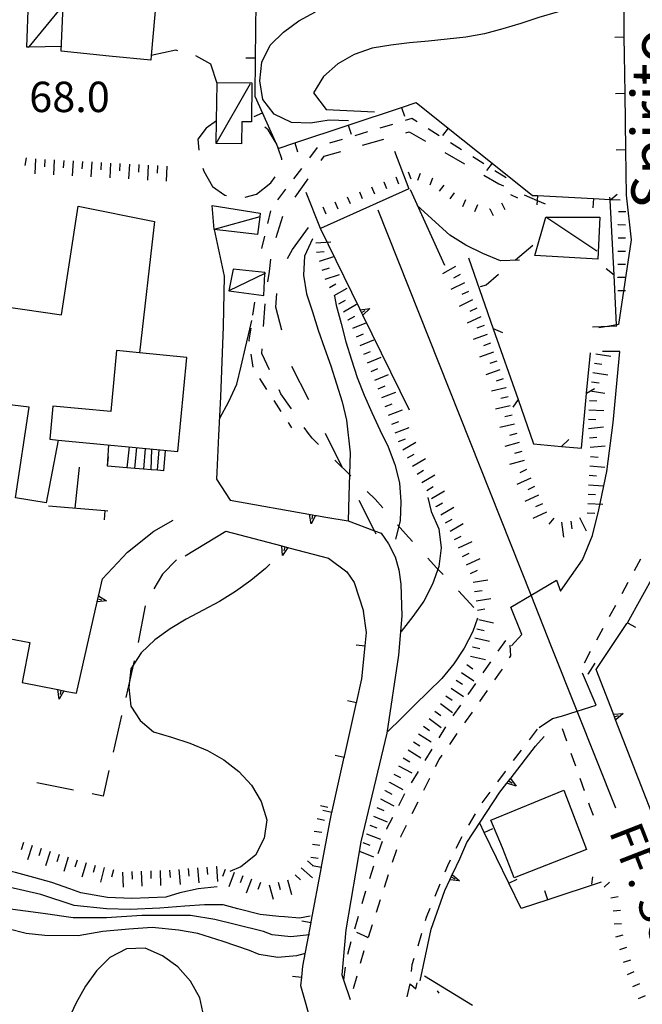
# Model space of a CAD drawing. Units: metres. Extents: x 480421 to 482409, y 4504593 to 4506096.
# Drawn here: x 481174 to 481240, y 4505080 to 4505185 of the extents above; entities that cross this region are included whole.
import ezdxf

# ---------------------------------------------------------------- set-up
doc = ezdxf.new("R2010")
doc.units = ezdxf.units.M
doc.header["$MEASUREMENT"] = 0
for name, color, linetype in [("'03 careggiabile non asfaltata", 254, 'Continuous'), ("'03 edificio civile", 250, 'Continuous'), ("'03 gradini", 254, 'Continuous'), ("'03 marciapiede - spartitraffico", 254, 'Continuous'), ("'03 muro di sostegno", 254, 'Continuous'), ("'03 muro divisorio", 254, 'Continuous'), ("'03 scarpata fino a 2 mt", 254, 'Continuous'), ("'03 tettoia - baracca", 254, 'Continuous'), ('03 muro di sostegno v', 254, 'Continuous'), ('03 muro divisorio v', 254, 'Continuous'), ('03 scarpata fino a 2 mt v', 254, 'Continuous'), ('binario a scartamento ordinario', 254, 'Continuous'), ('careggiabile non asfaltata', 254, 'Continuous'), ('curva direttrice a 10 mt', 254, 'Continuous'), ('curva intermedia a 2 mt', 254, 'Continuous'), ('EDIFICIO', 250, 'Continuous'), ('fabbricati annessi F.S.', 254, 'Continuous'), ('fossetto irriguo', 254, 'Continuous'), ('GALLERIA', 254, 'Continuous'), ('GRADINI', 254, 'Continuous'), ('limite di coltura agraria', 254, 'Continuous'), ('marciapiede - spartitraffico', 254, 'Continuous'), ('muro di sostegno', 254, 'Continuous'), ('muro di sostegno v', 254, 'Continuous'), ('muro divisorio', 254, 'Continuous'), ('muro divisorio v', 254, 'Continuous'), ('punto quotato a terra', 254, 'Continuous'), ('recinzione', 254, 'Continuous'), ('recinzione v', 254, 'Continuous'), ('scarpata fino a 1 mt', 254, 'Continuous'), ('scarpata fino a 1 mt v', 254, 'Continuous'), ('scarpata fino a 2 mt', 254, 'Continuous'), ('scarpata fino a 2 mt v', 254, 'Continuous'), ('strada secondaria da 6 a 8 mt 2 classe', 254, 'Continuous'), ('strada secondaria meno di 6 mt 3 classe', 254, 'Continuous'), ('tettoia - baracca', 254, 'Continuous'), ('TOPO01', 250, 'Continuous'), ('TOPO02', 250, 'Continuous')]:
    doc.layers.add(name, color=color, linetype=linetype)
doc.styles.add('SIMPLEX', font='SIMPLEX')

msp = doc.modelspace()

# ---------------------------------------------------------------- linework, layer by layer
at = {"layer": "'03 careggiabile non asfaltata", "linetype": 'Continuous'}
for p, q in [((481190.73, 4505127.17), (481189.22, 4505125.62)), ((481189.22, 4505125.62), (481188.29, 4505124.05)), ((481187.39, 4505122.27), (481186.62, 4505118.35)), ((481186.2, 4505116.4), (481185.3, 4505112.5)), ((481184.86, 4505110.55), (481183.96, 4505106.65)), ((481183.52, 4505104.7), (481182.9, 4505101.98)), ((481179.74, 4505102.61), (481175.82, 4505103.38)), ((481182.9, 4505101.98), (481181.71, 4505102.22))]:
    msp.add_line(p, q, dxfattribs=at)
at = {"layer": "'03 edificio civile", "flags": 128}
msp.add_lwpolyline([(481188.37, 4505163.23), (481186.76, 4505149.22), (481184.31, 4505149.46), (481183.7, 4505142.97), (481177.54, 4505143.55), (481177.2, 4505140.01), (481178.12, 4505139.93), (481176.81, 4505133.22), (481173.55, 4505133.76), (481175.02, 4505143.42), (481163.77, 4505144.77), (481164.71, 4505154.05), (481165.01, 4505154.73), (481165.96, 4505155.08), (481178.46, 4505153.26), (481180.25, 4505164.85)], close=True, dxfattribs=at)
at = {"layer": "'03 gradini", "linetype": 'Continuous'}
msp.add_line((481179.91, 4505132.68), (481180.38, 4505137.05), dxfattribs=at)
at = {"layer": "'03 marciapiede - spartitraffico", "linetype": 'Continuous'}
for p, q in [((481239.52, 4505126.02), (481240.19, 4505127.25)), ((481238.19, 4505123.56), (481238.85, 4505124.79)), ((481236.84, 4505121.1), (481237.52, 4505122.32)), ((481235.51, 4505118.64), (481236.18, 4505119.86)), ((481234.17, 4505116.17), (481234.84, 4505117.41)), ((481235.28, 4505116.15), (481234.54, 4505114.97)), ((481234.54, 4505114.97), (481234.54, 4505114.98)), ((481215.58, 4505081.95), (481215.24, 4505080.59)), ((481218.69, 4505080.96), (481218.53, 4505081.23))]:
    msp.add_line(p, q, dxfattribs=at)
at = {"layer": "'03 muro di sostegno"}
for p, q in [((481194.99, 4505135.77), (481196.43, 4505133.52)), ((481205.62, 4505131.88), (481206.64, 4505131.7)), ((481188.31, 4505130.2), (481190.34, 4505131.37)), ((481185.5, 4505127.98), (481188.31, 4505130.2)), ((481191.65, 4505127.59), (481195.97, 4505130.23)), ((481182.81, 4505125.15), (481185.5, 4505127.98)), ((481202.67, 4505128.45), (481206.91, 4505127.33)), ((481206.91, 4505127.33), (481208.86, 4505125.88)), ((481208.86, 4505125.88), (481209.63, 4505124.73)), ((481182.42, 4505123.41), (481182.81, 4505125.15)), ((481209.63, 4505124.73), (481210.62, 4505121.7)), ((481172.1, 4505118.9), (481175.07, 4505118.36)), ((481175.07, 4505118.36), (481174.27, 4505114.08)), ((481178.81, 4505113.17), (481180.04, 4505112.93))]:
    msp.add_line(p, q, dxfattribs=at)
at = {"layer": "'03 muro di sostegno", "flags": 128}
for points in [[(481196.43, 4505133.52), (481205.22, 4505131.95), (481205.51, 4505131.89), (481205.62, 4505131.88)], [(481195.97, 4505130.23), (481201.95, 4505128.65), (481202.26, 4505128.56), (481202.55, 4505128.48), (481202.56, 4505128.48), (481202.67, 4505128.45)], [(481180.04, 4505112.93), (481182.25, 4505122.69), (481182.32, 4505123.01), (481182.39, 4505123.3), (481182.39, 4505123.31), (481182.42, 4505123.41)], [(481174.27, 4505114.08), (481178.08, 4505113.32), (481178.4, 4505113.25), (481178.7, 4505113.19), (481178.71, 4505113.19), (481178.81, 4505113.17)]]:
    msp.add_lwpolyline(points, dxfattribs=at)
at = {"layer": "'03 muro divisorio"}
for p, q in [((481177.09, 4505132.91), (481183.07, 4505132.41)), ((481183.07, 4505132.41), (481183.38, 4505132.38)), ((481217.13, 4505082.82), (481222.26, 4505079.7))]:
    msp.add_line(p, q, dxfattribs=at)
at = {"layer": "'03 scarpata fino a 2 mt", "linetype": 'Continuous'}
for p, q in [((481186.69, 4505169.3), (481186.7, 4505169.3)), ((481187.69, 4505169.23), (481187.7, 4505169.23)), ((481188.69, 4505169.18), (481188.7, 4505169.18)), ((481189.69, 4505169.12), (481189.7, 4505169.12))]:
    msp.add_line(p, q, dxfattribs=at)
at = {"layer": "'03 tettoia - baracca", "linetype": 'Continuous'}
msp.add_line((481235.51, 4505160.05), (481230.05, 4505163.7), dxfattribs=at)
at = {"layer": "'03 tettoia - baracca", "linetype": 'Continuous', "flags": 128}
for points in [[(481174.96, 4505181.81), (481175, 4505181.86), (481178.64, 4505186.24), (481174.9, 4505186.68), (481174.74, 4505181.86), (481175, 4505181.86), (481178.43, 4505181.93)], [(481200.18, 4505157.72), (481200.13, 4505157.69), (481196.3, 4505155.84)]]:
    msp.add_lwpolyline(points, dxfattribs=at)
for points in [[(481228.91, 4505159.61), (481230.05, 4505163.7), (481235.82, 4505163.68), (481235.61, 4505159.21)], [(481196.75, 4505158.16), (481196.3, 4505155.84), (481200.02, 4505155.34), (481200.13, 4505157.69), (481200.13, 4505157.79)]]:
    msp.add_lwpolyline(points, close=True, dxfattribs=at)
at = {"layer": '03 muro di sostegno v'}
for p, q in [((481205.05, 4505130.98), (481204.89, 4505132)), ((481201.95, 4505128.65), (481202.55, 4505128.48)), ((481202.26, 4505128.56), (481202.15, 4505128.13)), ((481183.27, 4505122.8), (481182.25, 4505122.69)), ((481182.32, 4505123.01), (481182.75, 4505122.91)), ((481178.22, 4505112.3), (481178.08, 4505113.32))]:
    msp.add_line(p, q, dxfattribs=at)
at = {"layer": '03 muro di sostegno v', "flags": 128}
for points in [[(481204.9, 4505132), (481205.22, 4505131.94), (481205.51, 4505131.89), (481205.52, 4505131.89)], [(481205.52, 4505131.9), (481205.51, 4505131.89), (481205.51, 4505131.89), (481205.05, 4505130.98)], [(481205.22, 4505131.95), (481205.22, 4505131.94), (481205.14, 4505131.51)], [(481202.02, 4505127.63), (481201.95, 4505128.65), (481201.95, 4505128.65)], [(481202.57, 4505128.49), (481202.56, 4505128.48), (481202.02, 4505127.63)], [(481182.25, 4505122.69), (481182.32, 4505123.01), (481182.39, 4505123.3)], [(481182.38, 4505123.31), (481182.39, 4505123.31), (481183.27, 4505122.8)], [(481178.09, 4505113.32), (481178.4, 4505113.25), (481178.7, 4505113.19)], [(481178.71, 4505113.2), (481178.71, 4505113.19), (481178.22, 4505112.3)], [(481178.4, 4505113.26), (481178.4, 4505113.25), (481178.31, 4505112.82)]]:
    msp.add_lwpolyline(points, dxfattribs=at)
at = {"layer": '03 muro divisorio v'}
msp.add_line((481183.08, 4505132.4), (481182.99, 4505131.41), dxfattribs=at)
at = {"layer": '03 scarpata fino a 2 mt v', "linetype": 'Continuous'}
for p, q in [((481174.69, 4505170), (481174.56, 4505169.21)), ((481175.69, 4505169.9), (481175.6, 4505168.31)), ((481176.69, 4505169.85), (481176.64, 4505169.05)), ((481177.69, 4505169.8), (481177.6, 4505168.2)), ((481178.69, 4505169.74), (481178.64, 4505168.94)), ((481179.69, 4505169.69), (481179.6, 4505168.09)), ((481180.69, 4505169.63), (481180.64, 4505168.83)), ((481181.69, 4505169.57), (481181.6, 4505167.98)), ((481182.69, 4505169.51), (481182.64, 4505168.72)), ((481183.69, 4505169.46), (481183.6, 4505167.87)), ((481184.69, 4505169.4), (481184.64, 4505168.61)), ((481185.69, 4505169.35), (481185.6, 4505167.76)), ((481186.7, 4505169.3), (481186.65, 4505168.5)), ((481187.7, 4505169.23), (481187.61, 4505167.64)), ((481188.7, 4505169.18), (481188.65, 4505168.38)), ((481189.7, 4505169.12), (481189.61, 4505167.53))]:
    msp.add_line(p, q, dxfattribs=at)
at = {"layer": 'binario a scartamento ordinario', "flags": 128}
msp.add_lwpolyline([(481237.51, 4505100.69), (481233.39, 4505111.04), (481230.67, 4505117.89), (481228.49, 4505123.4), (481212.2, 4505164.43)], dxfattribs=at)
at = {"layer": 'careggiabile non asfaltata', "linetype": 'Continuous'}
for p, q in [((481190.86, 4505181.43), (481190.64, 4505181.48)), ((481194.37, 4505179.98), (481192.77, 4505180.87)), ((481194.98, 4505173.95), (481193.86, 4505173.19)), ((481193.86, 4505173.19), (481192.98, 4505172.01)), ((481200.47, 4505172.98), (481200.12, 4505173.29)), ((481192.98, 4505172.01), (481193.08, 4505170.84)), ((481201.93, 4505169.8), (481201.95, 4505169.91)), ((481193.52, 4505168.9), (481193.61, 4505168.58)), ((481193.61, 4505168.58), (481194.54, 4505166.95)), ((481199.23, 4505166.15), (481200.77, 4505167.34)), ((481200.77, 4505167.34), (481201.22, 4505167.99)), ((481194.54, 4505166.95), (481195.85, 4505166.05)), ((481195.85, 4505166.05), (481196.05, 4505166.01)), ((481198.02, 4505165.81), (481199.23, 4505166.15))]:
    msp.add_line(p, q, dxfattribs=at)
at = {"layer": 'careggiabile non asfaltata', "linetype": 'Continuous', "flags": 128}
for points in [[(481190.64, 4505181.48), (481188, 4505180.91), (481188, 4505180.91)], [(481195.05, 4505177.92), (481195.04, 4505177.95), (481194.37, 4505179.98)], [(481201.35, 4505171.53), (481201.21, 4505171.76), (481200.47, 4505172.98)], [(481201.95, 4505169.91), (481201.53, 4505171.05), (481201.35, 4505171.53)]]:
    msp.add_lwpolyline(points, dxfattribs=at)
at = {"layer": 'curva direttrice a 10 mt', "linetype": 'Continuous'}
for points in [[(481227.25, 4505159.1), (481225.23, 4505159.05), (481223.36, 4505159.8), (481221.55, 4505160.72), (481219.82, 4505161.78), (481216.37, 4505164.94)], [(481217.48, 4505133.81), (481217.86, 4505132.31), (481218.66, 4505130.45), (481218.9, 4505128.44), (481218.68, 4505126.44), (481217.98, 4505124.56), (481217.05, 4505122.77), (481215.89, 4505121.1), (481214.66, 4505119.52)], [(481195.03, 4505092.31), (481193.01, 4505092.1), (481191.05, 4505091.65), (481189.56, 4505091.21), (481185.95, 4505091.05), (481183.36, 4505091.16), (481180.51, 4505091.66), (481179.35, 4505092.09), (481177.44, 4505092.76), (481175.51, 4505093.28), (481173.56, 4505093.83), (481171.59, 4505094.26), (481169.62, 4505094.69), (481167.66, 4505095.09), (481165.69, 4505095.49), (481163.74, 4505095.95), (481161.78, 4505096.44), (481160.46, 4505096.78)]]:
    msp.add_lwpolyline(points, dxfattribs=at)
at = {"layer": 'curva intermedia a 2 mt', "linetype": 'Continuous'}
for points in [[(481238.29, 4505190.16), (481238, 4505189.74), (481236.6, 4505188.31), (481235, 4505187.09), (481233.19, 4505186.17), (481231.28, 4505185.55), (481229.32, 4505184.97), (481227.41, 4505184.34), (481225.48, 4505183.77), (481223.54, 4505183.22), (481221.55, 4505182.87), (481219.55, 4505182.67), (481217.55, 4505182.45), (481215.55, 4505182.28), (481213.54, 4505182.03), (481211.55, 4505181.72), (481209.64, 4505181.03), (481207.9, 4505180.05), (481206.37, 4505178.7), (481205.3, 4505176.95), (481206.65, 4505175.15), (481211.82, 4505174.93)], [(481209.03, 4505173.95), (481206.98, 4505174.03), (481204.98, 4505173.7), (481202.96, 4505173.78), (481201.12, 4505174.65), (481199.9, 4505176.24), (481199.6, 4505178.23), (481199.82, 4505180.22), (481200.69, 4505182.02), (481202.12, 4505183.42), (481203.75, 4505184.62), (481205.51, 4505185.56)], [(481205.19, 4505161.37), (481204.36, 4505159.52), (481204.25, 4505157.49), (481204.58, 4505155.51), (481205.2, 4505153.58), (481205.82, 4505151.63), (481206.48, 4505149.73), (481207.15, 4505147.84), (481207.76, 4505145.92), (481208.37, 4505143.99), (481208.82, 4505142.03), (481209.22, 4505138.55), (481209.08, 4505133.97), (481209, 4505131.31)], [(481207.55, 4505155.27), (481207.72, 4505154.3), (481208.26, 4505152.35), (481208.75, 4505150.4), (481209.36, 4505148.49), (481209.98, 4505146.58), (481210.71, 4505144.7), (481211.52, 4505142.87), (481212.36, 4505141.01), (481213.26, 4505139.2), (481213.97, 4505137.31), (481214.47, 4505135.35), (481214.62, 4505133.35), (481214.54, 4505131.31), (481214.05, 4505129.35)], [(481195.33, 4505142.27), (481196.3, 4505144.02), (481197.15, 4505145.87), (481197.6, 4505147.81), (481198.05, 4505149.78), (481198.51, 4505151.74), (481198.73, 4505152.68)], [(481200.66, 4505126.68), (481200.19, 4505126.24), (481198.64, 4505124.97), (481197.01, 4505123.8), (481195.31, 4505122.73), (481193.54, 4505121.8), (481191.76, 4505120.85), (481190.04, 4505119.8), (481188.4, 4505118.62), (481186.93, 4505117.26), (481185.86, 4505115.55), (481185.65, 4505113.56), (481185.85, 4505111.55), (481186.85, 4505110.02), (481188.26, 4505108.81), (481190.19, 4505108.24), (481192.14, 4505107.62), (481194.03, 4505106.84), (481195.77, 4505105.84), (481197.35, 4505104.6), (481198.72, 4505103.12), (481199.74, 4505101.38), (481200.33, 4505099.45), (481200.07, 4505097.47), (481199.14, 4505095.66), (481197.55, 4505094.42), (481196.41, 4505093.92)], [(481222.8, 4505120.93), (481222.3, 4505119.53), (481221.37, 4505117.74), (481220.25, 4505116.07), (481218.97, 4505114.52), (481217.52, 4505113.1), (481216.09, 4505111.69), (481214.66, 4505110.24), (481213.22, 4505108.85)], [(481204.89, 4505087.2), (481202.9, 4505086.98), (481200.91, 4505087.19), (481199.99, 4505087.53), (481196.95, 4505088.27), (481194.78, 4505088.81), (481192.2, 4505089.23), (481189.98, 4505089.23), (481187.03, 4505089.23), (481183.24, 4505088.99), (481179.7, 4505088.99), (481176.51, 4505089.47), (481172.73, 4505089.95), (481167.74, 4505091.21), (481164.37, 4505092.41), (481160.88, 4505093.79), (481157.1, 4505095.54), (481154.24, 4505097.56), (481153.24, 4505097.93)], [(481204.97, 4505089.17), (481203.81, 4505088.96), (481202.23, 4505089.11), (481201.6, 4505089.15), (481199.62, 4505089.36), (481197.25, 4505089.95), (481195.69, 4505090.38), (481193.7, 4505090.38), (481191.59, 4505090.25), (481188.95, 4505090.02), (481185.77, 4505089.89), (481183.24, 4505089.95), (481179.82, 4505090.31), (481176.24, 4505091.5), (481169.39, 4505093.05), (481162.51, 4505094.94), (481156.82, 4505097.54)], [(481204.43, 4505085.18), (481203.51, 4505084.94), (481201.51, 4505084.77), (481199.53, 4505085.09), (481198.49, 4505085.53), (481195.69, 4505086.47), (481192.98, 4505087.31), (481190.94, 4505087.67), (481188.11, 4505087.97), (481185.65, 4505087.79), (481182.88, 4505087.55), (481180.24, 4505087.07), (481176.69, 4505087.12), (481174.68, 4505087.31), (481172.73, 4505087.81), (481170.72, 4505088.17)], [(481193.62, 4505078.49), (481193.2, 4505080.48), (481192.19, 4505082.23), (481190.84, 4505083.76), (481189.22, 4505084.95), (481187.38, 4505085.77), (481185.38, 4505085.7), (481183.6, 4505084.77), (481182.19, 4505083.35), (481181.03, 4505081.72), (481180.01, 4505079.95), (481179.16, 4505078.12)]]:
    msp.add_lwpolyline(points, dxfattribs=at)
at = {"layer": 'EDIFICIO', "linetype": 'Continuous', "flags": 128}
for points in [[(481178.73, 4505188.15), (481188.57, 4505187.3), (481188, 4505180.91), (481187.96, 4505180.41), (481183.53, 4505180.86), (481178.41, 4505181.38), (481178.64, 4505186.24)], [(481184.31, 4505149.46), (481183.7, 4505142.97), (481177.54, 4505143.55), (481177.2, 4505140.01), (481178.12, 4505139.93), (481190.85, 4505138.7), (481191.82, 4505148.73), (481186.76, 4505149.22)]]:
    msp.add_lwpolyline(points, close=True, dxfattribs=at)
at = {"layer": 'fabbricati annessi F.S.', "linetype": 'Continuous', "flags": 128}
msp.add_lwpolyline([(481231.99, 4505102.61), (481234.39, 4505096.29), (481226.7, 4505093.25), (481225.44, 4505096.46), (481224.22, 4505099.4)], close=True, dxfattribs=at)
at = {"layer": 'fossetto irriguo', "linetype": 'Continuous'}
for p, q in [((481215.13, 4505172.67), (481215.51, 4505172.78)), ((481215.51, 4505172.78), (481217.24, 4505171.78)), ((481210.52, 4505171.35), (481212.82, 4505172.01)), ((481206.44, 4505170.18), (481208.21, 4505170.69)), ((481219.32, 4505170.57), (481221.39, 4505169.36)), ((481206.12, 4505169.73), (481206.44, 4505170.18)), ((481203.34, 4505165.81), (481204.73, 4505167.78)), ((481223.47, 4505168.15), (481225.04, 4505167.24)), ((481225.04, 4505167.24), (481225.57, 4505167.01)), ((481201.33, 4505161.52), (481202.03, 4505163.81)), ((481228.69, 4505160.67), (481226.85, 4505159.12)), ((481200.61, 4505157.91), (481200.77, 4505159.2)), ((481200.46, 4505156.81), (481200.61, 4505157.91)), ((481225.02, 4505157.57), (481223.72, 4505156.45)), ((481223.72, 4505156.45), (481223.06, 4505156.27)), ((481199.99, 4505152.04), (481200.16, 4505154.44)), ((481199.8, 4505149.17), (481199.83, 4505149.65)), ((481200.62, 4505147.43), (481199.8, 4505149.17)), ((481201.84, 4505144.87), (481201.65, 4505145.27)), ((481202.95, 4505143.25), (481201.84, 4505144.87)), ((481204.76, 4505140.63), (481204.31, 4505141.28)), ((481205.16, 4505140.13), (481204.76, 4505140.63)), ((481205.86, 4505139.45), (481205.16, 4505140.13)), ((481209.3, 4505136.11), (481207.59, 4505137.78)), ((481211.88, 4505133.63), (481211.03, 4505134.45)), ((481212.68, 4505132.7), (481211.88, 4505133.63)), ((481215.1, 4505129.92), (481214.25, 4505130.89)), ((481215.85, 4505129.1), (481215.1, 4505129.92)), ((481218.43, 4505126.31), (481217.48, 4505127.34)), ((481219.12, 4505125.58), (481218.43, 4505126.31)), ((481222.41, 4505122.09), (481220.76, 4505123.84))]:
    msp.add_line(p, q, dxfattribs=at)
at = {"layer": 'fossetto irriguo', "linetype": 'Continuous', "flags": 128}
msp.add_lwpolyline([(481227.77, 4505166.06), (481229.13, 4505165.48), (481229.98, 4505165.11)], dxfattribs=at)
at = {"layer": 'GALLERIA', "linetype": 'Continuous', "flags": 128}
msp.add_lwpolyline([(481213.94, 4505170.73), (481215.45, 4505166.7), (481206.04, 4505162.48), (481204.53, 4505166.32)], dxfattribs=at)
at = {"layer": 'GRADINI', "linetype": 'Continuous'}
for p, q in [((481185.66, 4505139.19), (481185.42, 4505136.98)), ((481186.28, 4505136.9), (481186.5, 4505139.12)), ((481187.37, 4505139.03), (481187.2, 4505136.83)), ((481188.7, 4505136.7), (481188.85, 4505138.89)), ((481189.49, 4505138.83), (481189.34, 4505136.65))]:
    msp.add_line(p, q, dxfattribs=at)
at = {"layer": 'GRADINI', "linetype": 'Continuous', "flags": 128}
msp.add_lwpolyline([(481188.01, 4505136.76), (481188.01, 4505136.76), (481188.1, 4505138.96)], dxfattribs=at)
at = {"layer": 'limite di coltura agraria'}
for p, q in [((481203.08, 4505160.23), (481204.77, 4505162.59)), ((481202.53, 4505159.27), (481203.08, 4505160.23)), ((481201.28, 4505154.09), (481201.4, 4505155.54)), ((481201.95, 4505151.63), (481201.28, 4505154.09)), ((481203.01, 4505147.76), (481203, 4505147.77)), ((481204.8, 4505144.2), (481203.01, 4505147.76)), ((481208.38, 4505137.05), (481206.59, 4505140.63))]:
    msp.add_line(p, q, dxfattribs=at)
at = {"layer": 'limite di coltura agraria', "flags": 128}
msp.add_lwpolyline([(481211.98, 4505129.9), (481211.8, 4505130.25), (481210.18, 4505133.48)], dxfattribs=at)
at = {"layer": 'marciapiede - spartitraffico'}
for p, q in [((481215.79, 4505174.19), (481215.08, 4505173.98)), ((481216.34, 4505173.84), (481215.79, 4505174.19)), ((481211.05, 4505172.77), (481209.71, 4505172.36)), ((481213.73, 4505173.57), (481212.39, 4505173.17)), ((481218.71, 4505172.35), (481217.53, 4505173.1)), ((481208.37, 4505171.96), (481207.03, 4505171.56)), ((481221.08, 4505170.86), (481219.9, 4505171.61)), ((481205.71, 4505171.13), (481204.87, 4505170.01)), ((481223.45, 4505169.38), (481222.27, 4505170.12)), ((481204.02, 4505168.89), (481203.17, 4505167.78)), ((481225.83, 4505167.89), (481224.64, 4505168.63)), ((481202.32, 4505166.66), (481201.48, 4505165.55)), ((481200.73, 4505164.38), (481200.41, 4505163.02)), ((481200.09, 4505161.66), (481199.77, 4505160.34)), ((481199.02, 4505154.63), (481198.81, 4505153.24)), ((481198.62, 4505151.85), (481198.43, 4505150.56)), ((481198.43, 4505150.56), (481198.45, 4505150.47)), ((481198.65, 4505149.09), (481198.84, 4505147.7)), ((481199.54, 4505146.5), (481200.3, 4505145.33)), ((481201.07, 4505144.16), (481201.84, 4505142.98)), ((481202.6, 4505141.81), (481202.98, 4505141.23)), ((481225.77, 4505118.57), (481224.96, 4505117.42)), ((481226.34, 4505116.94), (481226.25, 4505118.06)), ((481224.16, 4505116.27), (481223.36, 4505115.12)), ((481226.19, 4505116.7), (481226.34, 4505116.94)), ((481224.64, 4505114.36), (481225.24, 4505115.21)), ((481225.24, 4505115.21), (481225.43, 4505115.52)), ((481222.56, 4505113.97), (481221.76, 4505112.82)), ((481223.03, 4505112.07), (481223.84, 4505113.22)), ((481220.96, 4505111.67), (481220.16, 4505110.53)), ((481221.43, 4505109.78), (481222.24, 4505110.92)), ((481219.38, 4505109.36), (481218.65, 4505108.17)), ((481219.82, 4505107.49), (481220.63, 4505108.64)), ((481229.14, 4505109.1), (481228.3, 4505107.98)), ((481232.32, 4505107.82), (481231.85, 4505109.14)), ((481228.95, 4505107.28), (481229.88, 4505108.33)), ((481217.92, 4505106.98), (481217.18, 4505105.78)), ((481227.45, 4505106.87), (481226.6, 4505105.75)), ((481233.25, 4505105.18), (481232.78, 4505106.5)), ((481218.32, 4505105.14), (481218.69, 4505105.88)), ((481218.69, 4505105.88), (481219.02, 4505106.34)), ((481216.45, 4505104.6), (481215.71, 4505103.4)), ((481225.74, 4505104.6), (481224.92, 4505103.51)), ((481225.76, 4505104.64), (481225.74, 4505104.6)), ((481217.08, 4505102.62), (481217.7, 4505103.88)), ((481234.18, 4505102.54), (481233.71, 4505103.86)), ((481224.09, 4505102.39), (481223.26, 4505101.26)), ((481215, 4505102.2), (481214.36, 4505100.95)), ((481215.83, 4505100.11), (481216.45, 4505101.37)), ((481234.76, 4505100.9), (481234.65, 4505101.22)), ((481235.15, 4505099.92), (481234.76, 4505100.9)), ((481213.72, 4505099.7), (481213.09, 4505098.47)), ((481222.52, 4505100.07), (481221.81, 4505098.86)), ((481213.09, 4505098.47), (481213.09, 4505098.46)), ((481214.65, 4505097.73), (481215.21, 4505098.86)), ((481212.63, 4505097.13), (481212.17, 4505095.81)), ((481214.61, 4505097.6), (481214.65, 4505097.73)), ((481221.13, 4505097.64), (481220.49, 4505096.39)), ((481213.74, 4505094.93), (481214.18, 4505096.27)), ((481219.87, 4505095.14), (481219.57, 4505094.55)), ((481211.72, 4505094.49), (481211.27, 4505093.17)), ((481219.57, 4505094.55), (481219.29, 4505093.87)), ((481212.88, 4505092.27), (481213.31, 4505093.6)), ((481210.84, 4505091.83), (481210.45, 4505090.49)), ((481218.77, 4505092.57), (481218.24, 4505091.28)), ((481212.02, 4505089.6), (481212.45, 4505090.94)), ((481217.71, 4505089.98), (481217.33, 4505089.03)), ((481210.07, 4505089.14), (481209.68, 4505087.79)), ((481217.33, 4505089.03), (481217.22, 4505088.67)), ((481211.17, 4505086.94), (481211.59, 4505088.28)), ((481209.88, 4505087.47), (481211.06, 4505086.94)), ((481211.06, 4505086.94), (481211.02, 4505086.84)), ((481216.81, 4505087.33), (481216.41, 4505085.99)), ((481209.3, 4505086.45), (481208.92, 4505085.1)), ((481210.66, 4505085.49), (481210.28, 4505084.14)), ((481216, 4505084.65), (481215.8, 4505083.99)), ((481215.8, 4505083.99), (481215.73, 4505083.28)), ((481209.91, 4505082.79), (481209.53, 4505081.44)), ((481215.63, 4505081.91), (481216.2, 4505081.42)), ((481216.2, 4505081.42), (481216.34, 4505082.07))]:
    msp.add_line(p, q, dxfattribs=at)
at = {"layer": 'marciapiede - spartitraffico', "flags": 128}
msp.add_lwpolyline([(481208.67, 4505083.73), (481208.51, 4505082.4), (481208.5, 4505082.34)], dxfattribs=at)
at = {"layer": 'muro di sostegno'}
for p, q in [((481215.62, 4505166.62), (481219.25, 4505158.58)), ((481210.24, 4505153.91), (481206.04, 4505162.48)), ((481237.23, 4505110.8), (481235.41, 4505115.48)), ((481226.37, 4505103.93), (481228.95, 4505107.28)), ((481221.64, 4505097.02), (481225.18, 4505102.39)), ((481220.89, 4505095.28), (481221.64, 4505097.02)), ((481220.15, 4505093.72), (481220.89, 4505095.28)), ((481217.86, 4505087.77), (481219.29, 4505091.91)), ((481216.69, 4505082.28), (481217.86, 4505087.77))]:
    msp.add_line(p, q, dxfattribs=at)
at = {"layer": 'muro di sostegno', "flags": 128}
for points in [[(481215.53, 4505143.13), (481210.57, 4505153.24), (481210.43, 4505153.53), (481210.29, 4505153.81), (481210.24, 4505153.91)], [(481241.58, 4505099.61), (481237.5, 4505110.11), (481237.38, 4505110.42), (481237.27, 4505110.7), (481237.23, 4505110.8)], [(481225.18, 4505102.39), (481225.92, 4505103.35), (481226.08, 4505103.56), (481226.12, 4505103.61), (481226.3, 4505103.85), (481226.37, 4505103.93)], [(481219.29, 4505091.91), (481219.83, 4505093.05), (481219.97, 4505093.35), (481220.1, 4505093.62), (481220.15, 4505093.72)]]:
    msp.add_lwpolyline(points, dxfattribs=at)
at = {"layer": 'muro di sostegno v'}
for p, q in [((481211.3, 4505153.96), (481210.57, 4505153.24)), ((481238.29, 4505110.77), (481237.51, 4505110.11)), ((481237.38, 4505110.42), (481237.8, 4505110.58)), ((481226.12, 4505103.61), (481226.47, 4505103.34)), ((481220.85, 4505092.93), (481219.83, 4505093.05))]:
    msp.add_line(p, q, dxfattribs=at)
at = {"layer": 'muro di sostegno v', "flags": 128}
for points in [[(481210.28, 4505153.81), (481210.29, 4505153.81), (481211.3, 4505153.96)], [(481210.56, 4505153.24), (481210.42, 4505153.53), (481210.29, 4505153.81)], [(481210.42, 4505153.53), (481210.43, 4505153.53), (481210.82, 4505153.73)], [(481237.27, 4505110.7), (481237.27, 4505110.7), (481238.29, 4505110.77)], [(481237.5, 4505110.11), (481237.38, 4505110.42), (481237.27, 4505110.7)], [(481225.92, 4505103.35), (481226.08, 4505103.56), (481226.12, 4505103.61), (481226.3, 4505103.85)], [(481226.89, 4505103.02), (481225.92, 4505103.35), (481225.92, 4505103.35)], [(481226.3, 4505103.85), (481226.3, 4505103.85), (481226.3, 4505103.85), (481226.89, 4505103.02)], [(481219.84, 4505093.06), (481219.97, 4505093.35), (481220.1, 4505093.62)], [(481219.97, 4505093.35), (481219.97, 4505093.35), (481220.37, 4505093.16)], [(481220.09, 4505093.63), (481220.1, 4505093.62), (481220.85, 4505092.93)]]:
    msp.add_lwpolyline(points, dxfattribs=at)
at = {"layer": 'muro divisorio'}
for p, q in [((481238.36, 4505187.07), (481238.39, 4505182.86)), ((481238.39, 4505182.86), (481238.41, 4505181.01)), ((481238.41, 4505181.01), (481238.47, 4505176.86)), ((481199.05, 4505176.59), (481199.86, 4505174.79)), ((481214.7, 4505175.39), (481216.26, 4505175.91)), ((481216.26, 4505175.91), (481219.67, 4505173.19)), ((481209.01, 4505173.5), (481214.7, 4505175.39)), ((481203.31, 4505171.61), (481209.01, 4505173.5)), ((481219.67, 4505173.19), (481224.36, 4505169.45)), ((481201.54, 4505171.02), (481203.31, 4505171.61)), ((481224.36, 4505169.45), (481228.66, 4505166.01)), ((481228.66, 4505166.01), (481229.16, 4505165.99)), ((481229.16, 4505165.99), (481235.15, 4505165.67)), ((481183.35, 4505137.15), (481183.51, 4505139.41)), ((481183.37, 4505137.15), (481183.35, 4505137.15)), ((481238.76, 4505120.46), (481241.69, 4505125.7)), ((481210.97, 4505119.42), (481210.62, 4505121.7)), ((481235.41, 4505115.48), (481238.71, 4505120.37)), ((481238.71, 4505120.37), (481238.76, 4505120.46)), ((481210.45, 4505114.49), (481210.82, 4505117.99)), ((481209.91, 4505112.06), (481210.45, 4505114.49)), ((481206.17, 4505094.46), (481207.08, 4505099.37)), ((481223.51, 4505098.1), (481223.05, 4505099.07)), ((481226.12, 4505092.7), (481223.51, 4505098.1)), ((481235.96, 4505092.81), (481230.27, 4505090.93)), ((481227.43, 4505089.99), (481226.12, 4505092.7)), ((481230.27, 4505090.93), (481227.43, 4505089.99)), ((481204.05, 4505082.66), (481204.18, 4505083.85)), ((481203.95, 4505081.74), (481204.05, 4505082.66)), ((481205.36, 4505076.86), (481203.95, 4505081.74))]:
    msp.add_line(p, q, dxfattribs=at)
at = {"layer": 'muro divisorio', "flags": 128}
for points in [[(481199.15, 4505186.62), (481199.15, 4505186.62), (481199.09, 4505180.62)], [(481199.09, 4505180.62), (481199.09, 4505180.62), (481199.05, 4505176.59)], [(481238.47, 4505176.86), (481238.47, 4505176.86), (481238.55, 4505170.86)], [(481199.86, 4505174.79), (481201.21, 4505171.76), (481201.53, 4505171.05), (481201.54, 4505171.02)], [(481238.55, 4505170.86), (481238.55, 4505170.86), (481238.62, 4505166.03)], [(481235.15, 4505165.67), (481236.91, 4505165.58), (481237, 4505165.58), (481237.98, 4505165.53)], [(481189.34, 4505136.65), (481188.7, 4505136.7), (481188.01, 4505136.76), (481187.2, 4505136.83), (481186.28, 4505136.9), (481185.42, 4505136.98), (481183.37, 4505137.15)], [(481210.82, 4505117.99), (481210.82, 4505118), (481210.97, 4505119.42)], [(481208.6, 4505106.21), (481209.88, 4505111.96), (481209.91, 4505112.06)], [(481207.3, 4505100.35), (481208.58, 4505106.11), (481208.6, 4505106.21)], [(481207.08, 4505099.37), (481207.27, 4505100.25), (481207.3, 4505100.35)], [(481205.06, 4505088.56), (481206.15, 4505094.4), (481206.17, 4505094.46)], [(481204.18, 4505083.85), (481205.05, 4505088.5), (481205.06, 4505088.56)]]:
    msp.add_lwpolyline(points, dxfattribs=at)
at = {"layer": 'muro divisorio v'}
for p, q in [((481238.39, 4505182.86), (481237.4, 4505182.85)), ((481199.09, 4505180.62), (481198.1, 4505180.62)), ((481238.47, 4505176.86), (481237.48, 4505176.84)), ((481199.85, 4505174.78), (481198.95, 4505174.38)), ((481214.7, 4505175.38), (481215.01, 4505174.44)), ((481209.01, 4505173.49), (481209.32, 4505172.55)), ((481219.67, 4505173.18), (481219.05, 4505172.41)), ((481203.31, 4505171.6), (481203.62, 4505170.66)), ((481238.55, 4505170.86), (481237.56, 4505170.84)), ((481224.36, 4505169.44), (481223.74, 4505168.67)), ((481235.15, 4505165.67), (481235.09, 4505164.68)), ((481183.36, 4505137.16), (481183.45, 4505138.15)), ((481238.77, 4505120.46), (481239.63, 4505119.97)), ((481223.51, 4505098.1), (481224.4, 4505098.53)), ((481226.12, 4505092.7), (481227.01, 4505093.13)), ((481230.27, 4505090.93), (481229.95, 4505091.88))]:
    msp.add_line(p, q, dxfattribs=at)
at = {"layer": 'muro divisorio v', "flags": 128}
for points in [[(481229.16, 4505165.99), (481229.13, 4505165.48), (481229.1, 4505164.99)], [(481209.84, 4505118.1), (481210.82, 4505118), (481210.83, 4505118)], [(481208.93, 4505112.17), (481209.88, 4505111.96), (481209.9, 4505111.95)], [(481207.63, 4505106.32), (481208.58, 4505106.11), (481208.59, 4505106.1)], [(481206.32, 4505100.46), (481207.27, 4505100.25), (481207.29, 4505100.24)], [(481205.18, 4505094.58), (481206.15, 4505094.4), (481206.16, 4505094.4)], [(481204.08, 4505088.68), (481205.05, 4505088.5), (481205.06, 4505088.5)], [(481203.07, 4505082.77), (481204.05, 4505082.66), (481204.06, 4505082.66)]]:
    msp.add_lwpolyline(points, dxfattribs=at)
at = {"layer": 'recinzione'}
for p, q in [((481237.34, 4505157.52), (481236.91, 4505165.5)), ((481221.84, 4505159.35), (481224.47, 4505151.8)), ((481224.47, 4505151.8), (481227.11, 4505144.24)), ((481233.85, 4505139.05), (481234.41, 4505144.9)), ((481231.73, 4505139.24), (481233.85, 4505139.05))]:
    msp.add_line(p, q, dxfattribs=at)
at = {"layer": 'recinzione', "flags": 128}
for points in [[(481236.91, 4505165.5), (481236.91, 4505165.51), (481236.91, 4505165.58), (481236.9, 4505165.83)], [(481237.62, 4505152.11), (481237.61, 4505152.2), (481237.34, 4505157.51), (481237.34, 4505157.52)], [(481235.03, 4505151.98), (481236.84, 4505152.07), (481237.62, 4505152.11)], [(481234.41, 4505144.9), (481234.41, 4505144.91), (481234.83, 4505149.22)], [(481227.11, 4505144.24), (481227.11, 4505144.24), (481228.76, 4505139.52)], [(481228.76, 4505139.52), (481231.73, 4505139.25), (481231.73, 4505139.24)]]:
    msp.add_lwpolyline(points, dxfattribs=at)
at = {"layer": 'recinzione v'}
for p, q in [((481237.34, 4505157.51), (481236.51, 4505158.17)), ((481224.47, 4505151.81), (481225.45, 4505151.41)), ((481231.73, 4505139.25), (481232.5, 4505139.97))]:
    msp.add_line(p, q, dxfattribs=at)
at = {"layer": 'recinzione v', "flags": 128}
for points in [[(481236.91, 4505165.5), (481236.91, 4505165.51), (481237, 4505165.58), (481237.67, 4505166.14)], [(481234.41, 4505144.9), (481234.41, 4505144.91), (481235.26, 4505145.43)], [(481227.12, 4505144.24), (481227.11, 4505144.24), (481226.56, 4505143.42)]]:
    msp.add_lwpolyline(points, dxfattribs=at)
at = {"layer": 'scarpata fino a 1 mt', "linetype": 'Continuous'}
for p, q in [((481212.79, 4505167.46), (481212.79, 4505167.47)), ((481221.49, 4505165.55), (481221.5, 4505165.54)), ((481224.08, 4505164.57), (481224.09, 4505164.57)), ((481237.77, 4505162.88), (481237.77, 4505162.89)), ((481237.75, 4505160.07), (481237.75, 4505160.08)), ((481237.74, 4505157.27), (481237.74, 4505157.28)), ((481236.27, 4505092.26), (481236.27, 4505092.26)), ((481237, 4505091.12), (481237, 4505091.13)), ((481237.95, 4505085.62), (481237.95, 4505085.63)), ((481238.77, 4505082.94), (481238.77, 4505082.95)), ((481239.35, 4505081.67), (481239.35, 4505081.68))]:
    msp.add_line(p, q, dxfattribs=at)
at = {"layer": 'scarpata fino a 1 mt v', "linetype": 'Continuous'}
for p, q in [((481215.39, 4505168.52), (481215.69, 4505167.78)), ((481212.79, 4505167.47), (481213.09, 4505166.73)), ((481214.09, 4505167.99), (481214.38, 4505167.25)), ((481216.69, 4505168.35), (481216.39, 4505167.61)), ((481217.99, 4505167.83), (481217.7, 4505167.09)), ((481210.2, 4505166.4), (481210.5, 4505165.66)), ((481211.49, 4505166.93), (481211.8, 4505166.19)), ((481219.18, 4505167.11), (481218.71, 4505166.46)), ((481220.31, 4505166.28), (481219.84, 4505165.63)), ((481207.6, 4505165.33), (481207.91, 4505164.59)), ((481208.9, 4505165.87), (481209.2, 4505165.13)), ((481221.5, 4505165.54), (481221.2, 4505164.8)), ((481226.31, 4505166.1), (481227.03, 4505165.74)), ((481206.3, 4505164.8), (481206.61, 4505164.06)), ((481222.79, 4505165.01), (481222.48, 4505164.27)), ((481224.09, 4505164.57), (481224.45, 4505163.85)), ((481225.33, 4505165.21), (481225.69, 4505164.49)), ((481237.79, 4505164.28), (481238.58, 4505164.28)), ((481237.77, 4505162.89), (481238.57, 4505162.88)), ((481237.76, 4505161.48), (481238.55, 4505161.48)), ((481237.75, 4505160.08), (481238.55, 4505160.08)), ((481237.75, 4505158.68), (481238.55, 4505158.68)), ((481237.74, 4505157.28), (481238.54, 4505157.28)), ((481237.74, 4505155.87), (481238.54, 4505155.87)), ((481206.04, 4505100.96), (481206.82, 4505100.78)), ((481205.71, 4505099.6), (481206.49, 4505099.41)), ((481205.39, 4505098.24), (481206.18, 4505098.13)), ((481205.2, 4505096.85), (481205.99, 4505096.74)), ((481205.01, 4505095.45), (481205.8, 4505095.35)), ((481234.95, 4505092.57), (481235.06, 4505093.36)), ((481236.27, 4505092.26), (481236.84, 4505092.81)), ((481237, 4505091.13), (481237.78, 4505091.28)), ((481237.24, 4505089.75), (481238.03, 4505089.8)), ((481237.34, 4505088.35), (481238.13, 4505088.4)), ((481237.54, 4505086.96), (481238.31, 4505087.2)), ((481237.95, 4505085.63), (481238.71, 4505085.86)), ((481238.35, 4505084.28), (481239.12, 4505084.52)), ((481238.77, 4505082.95), (481239.49, 4505083.28)), ((481239.35, 4505081.68), (481240.08, 4505082.01)), ((481239.94, 4505080.39), (481240.67, 4505080.73))]:
    msp.add_line(p, q, dxfattribs=at)
at = {"layer": 'scarpata fino a 2 mt', "linetype": 'Continuous'}
for p, q in [((481205.57, 4505160.94), (481205.56, 4505160.94)), ((481205.64, 4505159.94), (481205.64, 4505159.95)), ((481220.93, 4505157.57), (481220.94, 4505157.56)), ((481207.52, 4505155.32), (481207.51, 4505155.32)), ((481208.52, 4505153.59), (481208.52, 4505153.6)), ((481209.02, 4505152.72), (481209.02, 4505152.73)), ((481223.82, 4505151.19), (481223.82, 4505151.18)), ((481224.49, 4505149.3), (481224.5, 4505149.3)), ((481211.05, 4505148.15), (481211.05, 4505148.15)), ((481225.17, 4505147.42), (481225.17, 4505147.41)), ((481211.83, 4505146.3), (481211.83, 4505146.31)), ((481225.81, 4505145.52), (481225.81, 4505145.51)), ((481234.94, 4505146.14), (481234.94, 4505146.15)), ((481226.96, 4505140.64), (481226.96, 4505140.64)), ((481234.7, 4505140.16), (481234.7, 4505140.17)), ((481214.36, 4505139.76), (481214.35, 4505139.76)), ((481215.85, 4505137.15), (481215.85, 4505137.16)), ((481228.45, 4505135.87), (481228.45, 4505135.86)), ((481217.87, 4505133.69), (481217.87, 4505133.7)), ((481218.37, 4505132.82), (481218.37, 4505132.83)), ((481230.13, 4505132.24), (481230.13, 4505132.23)), ((481230.91, 4505131.6), (481230.91, 4505131.59)), ((481231.73, 4505131.16), (481231.74, 4505131.16)), ((481221.62, 4505126.61), (481221.62, 4505126.62)), ((481222.05, 4505125.71), (481222.05, 4505125.71)), ((481222.78, 4505121.78), (481222.78, 4505121.79)), ((481222.49, 4505118.84), (481222.49, 4505118.85)), ((481222.27, 4505117.86), (481222.27, 4505117.87)), ((481219.41, 4505112.66), (481219.42, 4505112.66)), ((481217.03, 4505109.43), (481217.03, 4505109.44)), ((481214.87, 4505106.06), (481214.88, 4505106.06)), ((481213.41, 4505103.43), (481213.41, 4505103.44)), ((481212.94, 4505102.55), (481212.94, 4505102.56)), ((481212.46, 4505101.67), (481212.46, 4505101.67)), ((481174.4, 4505097.02), (481174.41, 4505097.02)), ((481210.95, 4505097.95), (481210.95, 4505097.96)), ((481176.3, 4505096.38), (481176.31, 4505096.38)), ((481178.2, 4505095.74), (481178.2, 4505095.74)), ((481204.67, 4505095.07), (481204.67, 4505095.07)), ((481184.95, 4505093.88), (481184.96, 4505093.88)), ((481194.95, 4505094.48), (481194.96, 4505094.48)), ((481196.84, 4505093.81), (481196.84, 4505093.81)), ((481203.34, 4505093.57), (481203.34, 4505093.58))]:
    msp.add_line(p, q, dxfattribs=at)
at = {"layer": 'scarpata fino a 2 mt v', "linetype": 'Continuous'}
for p, q in [((481205.57, 4505160.94), (481207.16, 4505161.06)), ((481205.56, 4505160.94), (481205.57, 4505160.94)), ((481205.64, 4505159.95), (481206.44, 4505160.01)), ((481205.94, 4505158.98), (481207.46, 4505159.48)), ((481206.24, 4505158.03), (481207, 4505158.27)), ((481220.44, 4505158.44), (481219.05, 4505157.65)), ((481206.55, 4505157.08), (481208.08, 4505157.57)), ((481220.94, 4505157.56), (481220.24, 4505157.17)), ((481207.01, 4505156.19), (481207.7, 4505156.59)), ((481207.51, 4505155.32), (481208.89, 4505156.13)), ((481221.39, 4505156.67), (481219.95, 4505155.98)), ((481208.02, 4505154.45), (481208.71, 4505154.85)), ((481222.26, 4505154.87), (481220.82, 4505154.17)), ((481221.83, 4505155.78), (481221.11, 4505155.43)), ((481208.52, 4505153.6), (481209.9, 4505154.4)), ((481222.7, 4505153.97), (481221.98, 4505153.63)), ((481209.02, 4505152.73), (481209.71, 4505153.13)), ((481223.13, 4505153.07), (481221.7, 4505152.37)), ((481209.5, 4505151.85), (481210.98, 4505152.46)), ((481223.48, 4505152.13), (481222.73, 4505151.85)), ((481209.89, 4505150.92), (481210.62, 4505151.24)), ((481210.27, 4505150), (481211.75, 4505150.62)), ((481223.82, 4505151.18), (481222.31, 4505150.64)), ((481224.16, 4505150.24), (481223.41, 4505149.97)), ((481210.66, 4505149.07), (481211.4, 4505149.38)), ((481211.05, 4505148.15), (481212.52, 4505148.77)), ((481224.5, 4505149.3), (481222.99, 4505148.76)), ((481235.4, 4505149.12), (481236.98, 4505148.87)), ((481211.44, 4505147.23), (481212.17, 4505147.54)), ((481225.17, 4505147.41), (481223.66, 4505146.87)), ((481224.84, 4505148.35), (481224.09, 4505148.08)), ((481235.25, 4505148.13), (481236.04, 4505148)), ((481211.83, 4505146.31), (481213.3, 4505146.92)), ((481225.51, 4505146.47), (481224.76, 4505146.2)), ((481235.09, 4505147.14), (481236.67, 4505146.89)), ((481212.21, 4505145.38), (481212.95, 4505145.69)), ((481225.81, 4505145.51), (481224.26, 4505145.15)), ((481234.94, 4505146.15), (481235.73, 4505146.03)), ((481212.58, 4505144.45), (481214.07, 4505145.02)), ((481226.04, 4505144.54), (481225.26, 4505144.36)), ((481234.78, 4505145.16), (481236.36, 4505144.91)), ((481212.93, 4505143.51), (481213.68, 4505143.79)), ((481226.27, 4505143.57), (481224.71, 4505143.21)), ((481234.7, 4505144.16), (481235.49, 4505144.12)), ((481213.29, 4505142.57), (481214.78, 4505143.14)), ((481226.49, 4505142.59), (481225.71, 4505142.41)), ((481234.6, 4505142.16), (481235.4, 4505142.12)), ((481234.65, 4505143.16), (481236.25, 4505143.09)), ((481213.64, 4505141.63), (481214.39, 4505141.92)), ((481214, 4505140.7), (481215.49, 4505141.27)), ((481226.72, 4505141.61), (481225.16, 4505141.25)), ((481234.6, 4505141.16), (481236.2, 4505141.32)), ((481214.35, 4505139.76), (481215.1, 4505140.04)), ((481226.96, 4505140.64), (481226.19, 4505140.42)), ((481234.7, 4505140.17), (481235.49, 4505140.25)), ((481214.84, 4505138.88), (481216.22, 4505139.69)), ((481227.23, 4505139.67), (481225.68, 4505139.25)), ((481234.8, 4505139.17), (481236.39, 4505139.32)), ((481215.34, 4505138.02), (481216.03, 4505138.42)), ((481215.85, 4505137.16), (481217.23, 4505137.96)), ((481227.49, 4505138.71), (481226.72, 4505138.49)), ((481234.84, 4505138.17), (481235.63, 4505138.11)), ((481227.75, 4505137.74), (481226.2, 4505137.32)), ((481234.76, 4505137.17), (481236.35, 4505137.05)), ((481216.35, 4505136.29), (481217.04, 4505136.7)), ((481216.86, 4505135.42), (481218.24, 4505136.23)), ((481228.45, 4505135.86), (481226.99, 4505135.19)), ((481228.02, 4505136.78), (481227.3, 4505136.44)), ((481234.69, 4505136.17), (481235.48, 4505136.11)), ((481217.37, 4505134.56), (481218.05, 4505134.96)), ((481228.87, 4505134.96), (481228.14, 4505134.62)), ((481234.62, 4505135.17), (481236.21, 4505135.05)), ((481217.87, 4505133.7), (481219.25, 4505134.5)), ((481229.29, 4505134.05), (481227.84, 4505133.38)), ((481234.57, 4505134.17), (481235.37, 4505134.14)), ((481218.37, 4505132.83), (481219.07, 4505133.23)), ((481218.87, 4505131.96), (481220.26, 4505132.77)), ((481229.71, 4505133.14), (481228.98, 4505132.81)), ((481234.53, 4505133.17), (481236.13, 4505133.1)), ((481230.13, 4505132.23), (481228.68, 4505131.56)), ((481233.64, 4505131.68), (481234.35, 4505130.25)), ((481234.48, 4505132.17), (481235.28, 4505132.14)), ((481219.37, 4505131.1), (481220.07, 4505131.49)), ((481219.88, 4505130.23), (481221.27, 4505131.03)), ((481230.91, 4505131.59), (481230.4, 4505130.96)), ((481231.74, 4505131.16), (481231.93, 4505129.57)), ((481232.73, 4505131.28), (481232.83, 4505130.48)), ((481220.33, 4505129.33), (481221.05, 4505129.67)), ((481220.76, 4505128.42), (481222.2, 4505129.11)), ((481221.19, 4505127.52), (481221.91, 4505127.86)), ((481221.62, 4505126.62), (481223.06, 4505127.31)), ((481222.05, 4505125.71), (481222.77, 4505126.06)), ((481222.32, 4505124.76), (481223.9, 4505125.01)), ((481222.48, 4505123.77), (481223.27, 4505123.89)), ((481222.63, 4505122.78), (481224.21, 4505123.03)), ((481222.78, 4505121.79), (481223.57, 4505121.92)), ((481222.94, 4505120.8), (481224.5, 4505120.45)), ((481222.71, 4505119.82), (481223.49, 4505119.64)), ((481222.49, 4505118.85), (481224.05, 4505118.49)), ((481222.27, 4505117.87), (481223.05, 4505117.69)), ((481221.63, 4505115.99), (481222.3, 4505115.55)), ((481222.05, 4505116.89), (481223.62, 4505116.53)), ((481221.08, 4505115.16), (481222.41, 4505114.27)), ((481220.52, 4505114.33), (481221.19, 4505113.89)), ((481219.97, 4505113.49), (481221.3, 4505112.6)), ((481218.84, 4505111.84), (481220.12, 4505110.88)), ((481219.42, 4505112.66), (481220.08, 4505112.21)), ((481218.24, 4505111.04), (481218.88, 4505110.57)), ((481217.63, 4505110.24), (481218.92, 4505109.28)), ((481216.48, 4505108.6), (481217.83, 4505107.75)), ((481217.03, 4505109.44), (481217.67, 4505108.96)), ((481215.95, 4505107.75), (481216.63, 4505107.32)), ((481215.41, 4505106.91), (481216.76, 4505106.06)), ((481214.88, 4505106.06), (481215.56, 4505105.63)), ((481214.35, 4505105.2), (481215.77, 4505104.45)), ((481213.41, 4505103.44), (481214.82, 4505102.68)), ((481213.88, 4505104.32), (481214.59, 4505103.95)), ((481212.94, 4505102.56), (481213.64, 4505102.18)), ((481212.46, 4505101.67), (481213.88, 4505100.92)), ((481212.06, 4505100.75), (481212.8, 4505100.45)), ((481211.69, 4505099.82), (481213.17, 4505099.24)), ((481211.32, 4505098.89), (481212.06, 4505098.6)), ((481174.41, 4505097.02), (481174.15, 4505096.26)), ((481210.58, 4505097.03), (481211.32, 4505096.73)), ((481210.95, 4505097.96), (481212.44, 4505097.38)), ((481175.35, 4505096.7), (481174.84, 4505095.19)), ((481176.31, 4505096.38), (481176.05, 4505095.62)), ((481177.25, 4505096.06), (481176.74, 4505094.55)), ((481210.21, 4505096.1), (481211.7, 4505095.51)), ((481178.2, 4505095.74), (481177.95, 4505094.98)), ((481179.16, 4505095.45), (481178.69, 4505093.92)), ((481180.12, 4505095.16), (481179.88, 4505094.39)), ((481204.67, 4505095.07), (481205.27, 4505094.54)), ((481181.08, 4505094.87), (481180.61, 4505093.34)), ((481182.04, 4505094.59), (481181.84, 4505093.81)), ((481183.01, 4505094.35), (481182.63, 4505092.8)), ((481183.99, 4505094.11), (481183.79, 4505093.34)), ((481184.96, 4505093.88), (481185.02, 4505092.28)), ((481185.96, 4505093.92), (481185.99, 4505093.12)), ((481186.96, 4505093.96), (481187.02, 4505092.36)), ((481187.96, 4505094), (481187.99, 4505093.2)), ((481188.96, 4505094.03), (481189.02, 4505092.43)), ((481189.96, 4505094.08), (481190.02, 4505093.28)), ((481190.96, 4505094.16), (481191.09, 4505092.56)), ((481191.96, 4505094.24), (481192.02, 4505093.45)), ((481192.96, 4505094.32), (481193.09, 4505092.73)), ((481193.96, 4505094.4), (481194.02, 4505093.6)), ((481194.96, 4505094.48), (481195.09, 4505092.88)), ((481195.9, 4505094.16), (481195.63, 4505093.41)), ((481204, 4505094.32), (481205.2, 4505093.26)), ((481196.84, 4505093.81), (481196.29, 4505092.31)), ((481197.78, 4505093.46), (481197.51, 4505092.71)), ((481198.72, 4505093.11), (481198.15, 4505091.62)), ((481202.53, 4505093.05), (481202.95, 4505091.5)), ((481203.34, 4505093.58), (481203.93, 4505093.05)), ((481199.66, 4505092.75), (481199.38, 4505092)), ((481200.59, 4505092.52), (481201.02, 4505090.98)), ((481201.56, 4505092.79), (481201.77, 4505092.02))]:
    msp.add_line(p, q, dxfattribs=at)
at = {"layer": 'strada secondaria da 6 a 8 mt 2 classe', "flags": 128}
for points in [[(481238.62, 4505166.03), (481239.15, 4505161.27), (481237.8, 4505152.23), (481237.61, 4505152.2), (481236.84, 4505152.07), (481235.7, 4505151.89)], [(481226.41, 4505117.98), (481227.5, 4505119.2), (481226.34, 4505122.13), (481228.49, 4505123.4), (481231.2, 4505124.99), (481231.62, 4505123.81), (481233.98, 4505127.16), (481235.02, 4505129.75), (481235.71, 4505132.49), (481236.55, 4505136.58), (481237.25, 4505141.8), (481237.96, 4505149.36), (481236.1, 4505149.35)], [(481229.37, 4505109.28), (481230.79, 4505110.26), (481231.73, 4505110.51), (481233.39, 4505111.04), (481235.41, 4505111.68), (481233.98, 4505115.09)]]:
    msp.add_lwpolyline(points, dxfattribs=at)
at = {"layer": 'strada secondaria meno di 6 mt 3 classe', "flags": 128}
for points in [[(481194.72, 4505162.37), (481195.79, 4505157.4), (481195.68, 4505152.03), (481195.41, 4505144.53), (481195.19, 4505140.42), (481195, 4505136.52), (481194.99, 4505135.77)], [(481206.64, 4505131.7), (481209, 4505131.31), (481211.8, 4505130.25), (481212.51, 4505129.99), (481213.3, 4505128.88), (481214.01, 4505127.49), (481214.41, 4505126.08), (481214.61, 4505124.55), (481214.73, 4505121.2), (481214.36, 4505116.98), (481213.14, 4505108.67), (481210.35, 4505097.1), (481208.77, 4505087.7), (481208.34, 4505082.92), (481208.51, 4505082.4), (481209.21, 4505080.28)]]:
    msp.add_lwpolyline(points, dxfattribs=at)
at = {"layer": 'tettoia - baracca', "linetype": 'Continuous'}
msp.add_line((481194.94, 4505171.54), (481198.59, 4505177.95), dxfattribs=at)
at = {"layer": 'tettoia - baracca', "linetype": 'Continuous', "flags": 128}
for points in [[(481195.05, 4505178.05), (481198.75, 4505178.01), (481198.7, 4505173.84), (481197.69, 4505173.86), (481197.64, 4505171.49), (481194.94, 4505171.54), (481194.98, 4505173.95), (481195.04, 4505177.95)], [(481194.72, 4505162.37), (481194.5, 4505164.92), (481199.64, 4505164.1), (481199.59, 4505163.72), (481199.36, 4505161.85)]]:
    msp.add_lwpolyline(points, close=True, dxfattribs=at)
msp.add_lwpolyline([(481199.6, 4505163.72), (481199.59, 4505163.72), (481194.72, 4505162.37)], dxfattribs=at)

# ---------------------------------------------------------------- texts
at = {"layer": 'punto quotato a terra', "style": 'SIMPLEX'}
msp.add_text('68.0               ', height=3.24, rotation=0.0115, dxfattribs=at).set_placement((481175.02, 4505174.89))
at = {"layer": 'TOPO01', "style": 'SIMPLEX'}
msp.add_text('Spirito', height=4.5, rotation=89.9885, dxfattribs=at).set_placement((481243.68, 4505164.54))
at = {"layer": 'TOPO02', "style": 'SIMPLEX'}
msp.add_text('FF. SS', height=3.6, rotation=-68.751, dxfattribs=at).set_placement((481236.75, 4505098.22))

doc.saveas('drawing.dxf')
